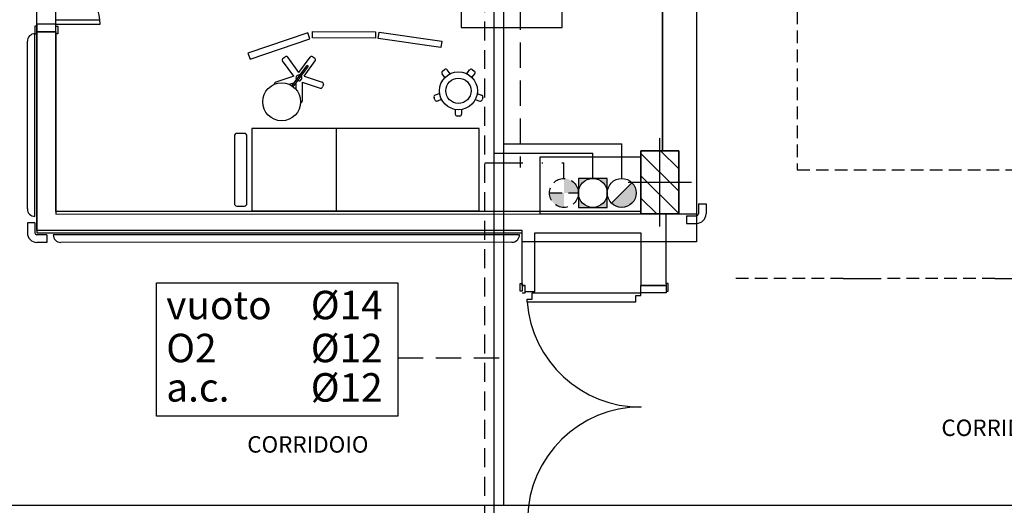
# Model space of a CAD drawing. Extents: x 15 to 972, y 450 to 1044.
# Drawn here: x 182 to 260, y 811 to 849 of the extents above; entities that cross this region are included whole.
import ezdxf
from ezdxf.enums import TextEntityAlignment as Align

# ---------------------------------------------------------------- set-up
doc = ezdxf.new("R2010")
doc.units = 0
doc.header["$LTSCALE"] = 4
for name, pattern in [('_PRIMO$0$HIDDEN', [0.375, 0.25, -0.125]), ('DASHDOT', [1, 0.5, -0.25, 0, -0.25]), ('HIDDEN', [0.375, 0.25, -0.125]), ('Terra$0$HIDDEN', [0.375, 0.25, -0.125])]:
    doc.linetypes.add(name, pattern=pattern)
doc.layers.get('0').update_dxf_attribs({"linetype": 'CONTINUOUS'})
for name, color, linetype in [('aria', 7, 'HIDDEN'), ('aria 4', 7, 'DASHDOT'), ('aria strum.', 7, 'HIDDEN'), ('ossigeno', 7, 'CONTINUOUS'), ('Terra$0$ARREDO', 252, 'CONTINUOUS'), ('Terra$0$MURI', 252, 'CONTINUOUS'), ('Terra$0$PARASPIGOLI', 252, 'CONTINUOUS'), ('Terra$0$PORTE', 252, 'CONTINUOUS'), ('Terra$0$RETINO', 252, 'CONTINUOUS'), ('Terra$0$RIF-ASCEN', 252, 'CONTINUOUS'), ('Terra$0$RIF-ASSI', 252, 'CONTINUOUS'), ('Terra$0$RIF-FINEST', 252, 'CONTINUOUS'), ('Terra$0$RIF-PIL', 252, 'CONTINUOUS'), ('Terra$0$RIF-PORTE', 252, 'CONTINUOUS'), ('Terra$0$RIF-RIEMP', 252, 'CONTINUOUS'), ('TXT', 7, 'CONTINUOUS'), ('vuoto', 90, 'CONTINUOUS')]:
    doc.layers.add(name, color=color, linetype=linetype)
doc.layers.add('Terra$0$000-piano di servizio', color=7, linetype='CONTINUOUS', plot=False)
doc.styles.add('ROMANS', font='ROMANS')
doc.styles.add('SIMPLEX', font='SIMPLEX.SHX')

# ---------------------------------------------------------------- blocks, each defined once
blk = doc.blocks.new('*X13')
at = {"color": 0}
for p, q in [((9019.451677, 657.913989), (9031.977366, 670.439678)), ((9019.655035, 640.439678), (9049.655035, 670.439678)), ((9037.332705, 640.439678), (9067.332705, 670.439678)), ((9055.010375, 640.439678), (9069.451677, 654.880981))]:
    blk.add_line(p, q, dxfattribs=at)
blk = doc.blocks.new('Terra$0$PIL50X30')
at = {"layer": 'Terra$0$RIF-ASSI'}
for p, q in [((0, 25), (0, -25)), ((-35, 0), (35, 0))]:
    blk.add_line(p, q, dxfattribs=at)
at = {"layer": 'Terra$0$RIF-PIL'}
blk.add_lwpolyline([(-25, -15), (25, -15), (25, 15), (-25, 15)], close=True, dxfattribs=at)
at = {"layer": 'Terra$0$RIF-RIEMP'}
blk.add_blockref('*X13', (-9044.451677, -655.439678), dxfattribs=at)
blk = doc.blocks.new('Terra$0$5AR2A')
at = {"layer": 'Terra$0$ARREDO'}
blk.add_lwpolyline([(0, 0), (0.8, 0), (0.8, 0.45), (0, 0.45)], close=True, dxfattribs=at)
blk = doc.blocks.new('Terra$0$5PR1A')
at = {"layer": 'Terra$0$ARREDO'}
for points in [[(0, 0), (0.4951, 0.0702), (0.488, 0.1197), (-0.007, 0.0495)], [(0.5162, 0.0732), (1.0162, 0.0732), (1.0162, 0.1232), (0.5162, 0.1232)], [(1.5093, -0.0961), (1.0364, 0.0662), (1.0526, 0.1135), (1.5255, -0.0488)]]:
    blk.add_lwpolyline(points, close=True, dxfattribs=at)
blk = doc.blocks.new('Terra$0$LSC1A')
at = {"layer": 'Terra$0$ARREDO'}
for p, q in [((-0.025, 0.0344), (-0.025, 0.185)), ((-0.025, 0.0344), (-0.1682, 0.0809)), ((0.025, 0.0434), (0.025, 0.0891)), ((-0.1933, 0.0523), (-0.1871, 0.0713)), ((-0.0405, -0.0131), (-0.1837, 0.0334)), ((0.0452, 0.0704), (-0.076, -0.0915)), ((0.055, 0.0634), (-0.066, -0.0982)), ((0.036, 0.038), (0.0773, 0.0514)), ((0.0405, -0.0131), (0.1837, 0.0334)), ((-0.0405, -0.0131), (-0.129, -0.135)), ((0, -0.0425), (-0.0885, -0.1644)), ((0, -0.0425), (0.0885, -0.1644)), ((0.0405, -0.0131), (0.129, -0.135)), ((-0.076, -0.0915), (-0.066, -0.0982)), ((-0.1095, -0.1677), (-0.1256, -0.1559)), ((0.1256, -0.1559), (0.1095, -0.1677))]:
    blk.add_line(p, q, dxfattribs=at)
blk.add_circle((0.1369, 0.1891), 0.15, dxfattribs=at)
for centre, radius, start, end in [((-0.01, 0.185), 0.015, 90, 180), ((-0.1729, 0.0667), 0.015, 72, 162), ((-0.179, 0.0477), 0.015, 162, 252), ((0, 0), 0.0234, 68.07239, 218.27223), ((0, 0), 0.0234, 248.07239, 38.27223), ((0.179, 0.0477), 0.015, 288, 18), ((-0.1168, -0.1438), 0.015, 144, 234), ((0.1168, -0.1438), 0.015, 306, 36), ((-0.1007, -0.1555), 0.015, 234, 324), ((0.1007, -0.1555), 0.015, 216, 306)]:
    blk.add_arc(centre, radius, start, end, dxfattribs=at)
blk = doc.blocks.new('Terra$0$5LV1A')
at = {"layer": 'Terra$0$ARREDO'}
blk.add_line((0.6695, 0.65), (0.6695, 0), dxfattribs=at)
blk.add_lwpolyline([(0, 0), (1.8, 0), (1.8, 0.65), (0, 0.65)], close=True, dxfattribs=at)
blk.add_lwpolyline([(-0.0571, 0.6119), (-0.1171, 0.6119, 0.414214), (-0.1371, 0.5919), (-0.1371, 0.0581, 0.414214), (-0.1171, 0.0381), (-0.0571, 0.0381, 0.414214), (-0.0371, 0.0581), (-0.0371, 0.5919, 0.414214)], format="xyb", close=True, dxfattribs=at)
blk = doc.blocks.new('Terra$0$5SG1A')
at = {"layer": 'Terra$0$ARREDO'}
for p, q in [((-0.025, 0.1479), (-0.025, 0.185)), ((-0.01, 0.2), (0.01, 0.2)), ((0.025, 0.1479), (0.025, 0.185)), ((-0.1329, 0.0695), (-0.1682, 0.0809)), ((0.1329, 0.0695), (0.1682, 0.0809)), ((-0.1933, 0.0523), (-0.1871, 0.0713)), ((-0.1484, 0.0219), (-0.1837, 0.0334)), ((0.1484, 0.0219), (0.1837, 0.0334)), ((0.1871, 0.0713), (0.1933, 0.0523)), ((-0.1072, -0.105), (-0.129, -0.135)), ((-0.0667, -0.1343), (-0.0885, -0.1644)), ((0.0667, -0.1343), (0.0885, -0.1644)), ((0.1072, -0.105), (0.129, -0.135)), ((-0.1095, -0.1677), (-0.1256, -0.1559)), ((0.1256, -0.1559), (0.1095, -0.1677))]:
    blk.add_line(p, q, dxfattribs=at)
for radius in [0.15, 0.1]:
    blk.add_circle((0, 0), radius, dxfattribs=at)
for centre, start, end in [((-0.01, 0.185), 90, 180), ((0.01, 0.185), 0, 90), ((-0.1729, 0.0667), 72, 162), ((0.1729, 0.0667), 18, 108), ((-0.179, 0.0477), 162, 252), ((0.179, 0.0477), 288, 18), ((-0.1168, -0.1438), 144, 234), ((0.1168, -0.1438), 306, 36), ((-0.1007, -0.1555), 234, 324), ((0.1007, -0.1555), 216, 306)]:
    blk.add_arc(centre, 0.015, start, end, dxfattribs=at)
blk = doc.blocks.new('Terra$0$5SC2A')
at = {"layer": 'Terra$0$ARREDO'}
blk.add_lwpolyline([(0, 0), (1.4, 0), (1.4, 0.8), (0, 0.8)], close=True, dxfattribs=at)

msp = doc.modelspace()

# ---------------------------------------------------------------- hatches: boundary and pattern name
at = {"layer": 'aria'}
h = msp.add_hatch(color=0, dxfattribs=at)
h.paths.add_polyline_path([(223.625, 835.666, 0.414214), (224.769, 834.522), (224.769, 835.666)])
h.paths.add_polyline_path([(224.769, 836.809), (224.769, 835.666), (225.913, 835.666, 0.414214)])
at = {"layer": 'ossigeno'}
h = msp.add_hatch(color=256, dxfattribs=at)
h.paths.add_polyline_path([(227.057, 834.522), (225.913, 834.522), (225.913, 835.666, 0.414214)])
h.paths.add_polyline_path([(227.057, 834.522, 0.414214), (228.201, 835.666), (228.201, 834.522)])
h.paths.add_polyline_path([(228.201, 835.666, 0.414214), (227.057, 836.809), (228.201, 836.809)])
h.paths.add_polyline_path([(227.057, 836.809, 0.414214), (225.913, 835.666), (225.913, 836.809)])
at = {"layer": 'vuoto'}
msp.add_hatch(color=256, dxfattribs=at).paths.add_polyline_path([(230.153, 836.474, -0.198912), (230.488, 835.666, -0.668179), (228.536, 834.857)])

# ---------------------------------------------------------------- linework, layer by layer
at = {"color": 1, "linetype": '_PRIMO$0$HIDDEN', "ltscale": 2}
for p, q in [((221.321, 859.56), (221.321, 837.672)), ((211.639, 822.619), (220.568, 822.619))]:
    msp.add_line(p, q, dxfattribs=at)
msp.add_lwpolyline([(192.54, 828.556), (211.639, 828.556), (211.639, 818.013), (192.54, 818.013)], close=True)
at = {"layer": 'aria', "color": 0}
msp.add_line((223.625, 835.666), (225.913, 835.666), dxfattribs=at)
msp.add_circle((224.769, 835.666), 1.144, dxfattribs=at)
at = {"layer": 'aria 4', "ltscale": 1.5}
for p in [(218.513, 838.062), (224.776, 836.856)]:
    msp.add_line(p, (224.776, 838.062), dxfattribs=at)
at = {"layer": 'aria strum.', "ltscale": 1.5}
msp.add_line((218.513, 809.472), (218.513, 892.858), dxfattribs=at)
at = {"layer": 'ossigeno', "ltscale": 1.5}
for p, q in [((219.263, 810.222), (219.263, 892.108)), ((219.263, 838.812), (227.057, 838.812)), ((227.057, 836.809), (227.057, 838.812))]:
    msp.add_line(p, q, dxfattribs=at)
at = {"layer": 'ossigeno'}
msp.add_lwpolyline([(225.913, 834.522), (228.201, 834.522), (228.201, 836.809), (225.913, 836.809)], close=True, dxfattribs=at)
msp.add_circle((227.057, 835.666), 1.144, dxfattribs=at)
at = {"layer": 'Terra$0$000-piano di servizio'}
msp.add_line((230.866, 834.011), (230.866, 839.011), dxfattribs=at)
at = {"layer": 'Terra$0$ARREDO'}
for p, q in [((183.066, 832.711), (183.066, 895.611)), ((235.266, 893.911), (235.266, 834.011)), ((235.266, 893.911), (235.266, 831.811)), ((184.566, 834.211), (184.566, 892.987)), ((232.566, 876.011), (232.566, 839.011)), ((232.566, 839.011), (232.566, 862.761)), ((183.066, 848.411), (183.066, 832.511)), ((184.566, 848.411), (184.566, 834.011)), ((182.316, 834.411), (182.316, 847.661)), ((182.916, 833.811), (182.916, 848.261)), ((230.866, 839.011), (233.866, 839.011)), ((233.866, 839.011), (233.866, 834.011)), ((235.416, 834.811), (235.416, 834.011)), ((235.416, 834.811), (236.016, 834.811)), ((236.016, 834.811), (236.016, 834.011)), ((230.866, 834.211), (184.566, 834.211)), ((184.566, 834.001), (230.866, 834.011)), ((233.866, 834.011), (230.866, 834.011)), ((232.869, 828.511), (232.866, 834.012)), ((232.866, 834.011), (235.266, 834.011)), ((234.466, 833.861), (234.466, 833.261)), ((234.466, 833.861), (235.266, 833.861)), ((182.316, 833.311), (182.316, 832.511)), ((182.916, 833.311), (182.316, 833.311)), ((182.916, 833.311), (182.916, 832.511)), ((234.466, 833.261), (235.266, 833.261)), ((221.461, 832.711), (183.066, 832.711)), ((183.066, 832.511), (221.461, 832.511)), ((183.866, 832.361), (183.066, 832.361)), ((183.866, 832.361), (183.866, 831.761)), ((221.261, 832.368), (184.366, 832.361)), ((221.461, 831.811), (221.461, 832.711)), ((221.461, 828.361), (221.461, 832.511)), ((222.461, 827.861), (222.461, 832.511)), ((183.866, 831.761), (183.066, 831.761)), ((220.661, 831.77), (184.966, 831.761)), ((235.266, 831.811), (221.461, 831.811))]:
    msp.add_line(p, q, dxfattribs=at)
at = {"layer": 'Terra$0$ARREDO', "linetype": 'Terra$0$HIDDEN'}
msp.add_lwpolyline([(243.216, 837.508), (263.216, 837.508), (263.216, 857.508), (243.216, 857.508)], close=True, dxfattribs=at)
at = {"layer": 'Terra$0$ARREDO'}
for centre, radius, start, end in [((182.916, 834.411), 0.6, 180, 270), ((235.266, 834.011), 0.15, 270, 0), ((235.266, 834.011), 0.75, 270, 0), ((183.066, 832.511), 0.75, 180, 270), ((183.066, 832.511), 0.15, 180, 270), ((184.966, 832.361), 0.6, 180, 270), ((220.661, 832.367), 0.6, 270.02163, 0.02163)]:
    msp.add_arc(centre, radius, start, end, dxfattribs=at)
at = {"layer": 'Terra$0$MURI'}
for p, q in [((184.566, 848.411), (183.066, 848.411)), ((222.461, 832.511), (230.866, 832.511)), ((230.866, 832.511), (230.868, 828.361)), ((221.461, 828.361), (221.711, 828.361)), ((232.868, 828.361), (230.868, 828.361))]:
    msp.add_line(p, q, dxfattribs=at)
at = {"layer": 'Terra$0$PARASPIGOLI'}
msp.add_arc((182.916, 847.661), 0.6, 90, 180, dxfattribs=at)
at = {"layer": 'Terra$0$PORTE'}
for p, q in [((221.711, 828.361), (221.461, 828.361)), ((221.461, 827.761), (221.711, 827.761)), ((221.711, 827.761), (221.711, 827.861))]:
    msp.add_line(p, q, dxfattribs=at)
for points in [[(183.066, 848.261), (183.066, 848.861), (182.916, 848.861), (182.916, 848.261)], [(183.066, 848.411), (184.566, 848.411), (184.566, 849.011), (183.066, 849.011)], [(184.566, 848.261), (184.566, 848.861), (184.716, 848.861), (184.716, 848.261)], [(221.461, 828.511), (221.461, 827.911), (221.311, 827.911), (221.311, 828.511)], [(230.868, 828.361), (232.868, 828.361), (232.868, 827.761), (230.868, 827.761)], [(232.868, 828.511), (232.868, 827.911), (233.018, 827.911), (233.018, 828.511)]]:
    msp.add_lwpolyline(points, close=True, dxfattribs=at)
at = {"layer": 'Terra$0$RETINO'}
for p, q in [((246.866, 828.911), (249.866, 828.911)), ((258.866, 828.911), (261.866, 828.911))]:
    msp.add_line(p, q, dxfattribs=at)
at = {"layer": 'Terra$0$RIF-ASCEN'}
for p, q in [((221.711, 827.861), (221.711, 828.361)), ((222.461, 827.861), (221.711, 827.861))]:
    msp.add_line(p, q, dxfattribs=at)
at = {"layer": 'Terra$0$RIF-FINEST', "linetype": 'Terra$0$HIDDEN'}
for p, q in [((246.866, 828.911), (237.866, 828.911)), ((258.866, 828.911), (249.866, 828.911))]:
    msp.add_line(p, q, dxfattribs=at)
at = {"layer": 'Terra$0$RIF-PORTE'}
for p, q in [((184.566, 849.011), (184.566, 849.361)), ((184.566, 849.361), (188.048, 849.361)), ((184.566, 849.011), (188.066, 849.011)), ((222.261, 827.761), (230.868, 827.761)), ((222.261, 827.261), (222.261, 827.761)), ((230.468, 827.561), (230.868, 827.561)), ((230.468, 827.061), (230.468, 827.561)), ((230.868, 827.561), (230.868, 827.761)), ((221.861, 827.061), (221.861, 827.261)), ((221.861, 827.261), (222.261, 827.261)), ((221.861, 827.061), (230.468, 827.061))]:
    msp.add_line(p, q, dxfattribs=at)
for centre, radius, start, end in [((184.566, 849.011), 3.5, 0, 90), ((230.868, 827.761), 9.035, 184.44374, 270.04847), ((230.884, 809.761), 8.995, 90.04957, 178.72588)]:
    msp.add_arc(centre, radius, start, end, dxfattribs=at)
at = {"layer": 'vuoto', "ltscale": 1.5}
for p, q in [((220.013, 810.972), (220.013, 891.358)), ((220.013, 839.562), (229.344, 839.562)), ((229.344, 836.809), (229.344, 839.562)), ((171.51, 810.972), (335.95, 810.972))]:
    msp.add_line(p, q, dxfattribs=at)
at = {"layer": 'vuoto'}
msp.add_line((230.153, 836.474), (228.536, 834.857), dxfattribs=at)
msp.add_circle((229.344, 835.666), 1.144, dxfattribs=at)

# ---------------------------------------------------------------- block references
at = {"layer": 'Terra$0$ARREDO'}
for name, p, xscale, yscale, zscale, rotation in [('Terra$0$5SC2A', (224.629, 848.761), 10, 10, 10, 90), ('Terra$0$5PR1A', (215.03, 847.183), -9.999999999998977, 10, 10, 359.9323006521983), ('Terra$0$LSC1A', (203.805, 844.769), 10, 10, 10, 180), ('Terra$0$5SG1A', (216.425, 843.749), 10, 10, 10, 180), ('Terra$0$PIL50X30', (232.366, 836.511), 0.1000000000003638, 0.1000000000003638, 0.1, 90)]:
    msp.add_blockref(name, p, dxfattribs=dict(at, xscale=xscale, yscale=yscale, zscale=zscale, rotation=rotation))
at = {"layer": 'Terra$0$ARREDO', "xscale": 10, "yscale": 10, "zscale": 10}
for name, p in [('Terra$0$5LV1A', (200.065, 834.255)), ('Terra$0$5AR2A', (222.866, 834.011))]:
    msp.add_blockref(name, p, dxfattribs=at)

# ---------------------------------------------------------------- texts
at = {"style": 'ROMANS'}
for s, p in [('vuoto', (193.307, 825.679)), ('%%C14', (204.74, 825.679)), ('O2', (193.307, 822.281)), ('%%C12', (204.74, 822.281)), ('%%C12', (204.74, 819.166)), ('a.c.', (193.307, 819.166))]:
    msp.add_text(s, height=2.25, rotation=360, dxfattribs=at).set_placement(p)
at = {"layer": 'TXT', "style": 'SIMPLEX', "oblique": 15}
for p in [(259.433, 816.928), (204.511, 815.615)]:
    msp.add_text('CORRIDOIO', height=1.3, dxfattribs=at).set_placement(p, align=Align.MIDDLE)

doc.saveas('drawing.dxf')
